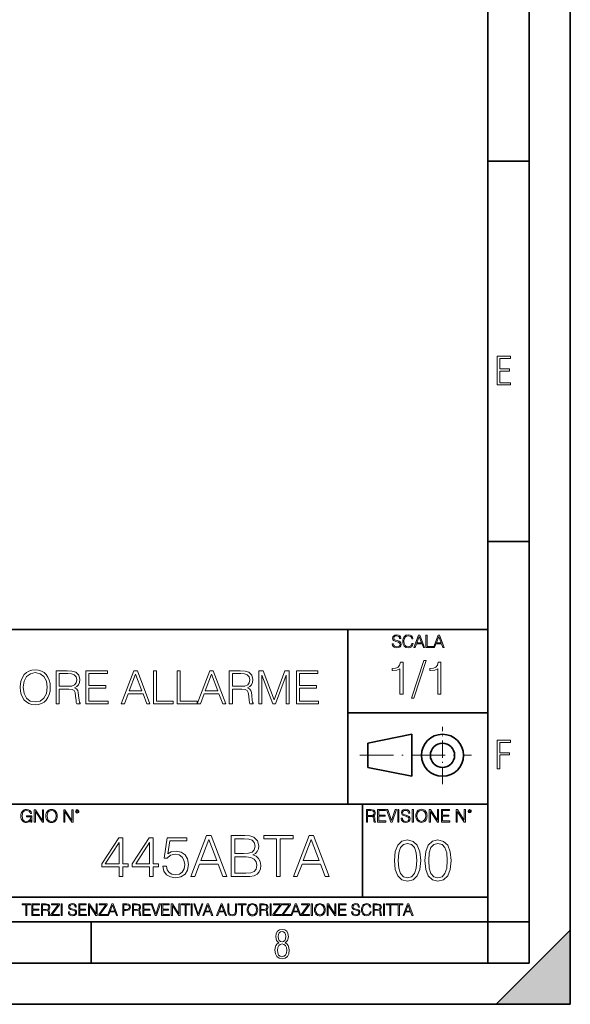
# Model space of a CAD drawing. Extents: x 0 to 420, y 0 to 297.
# Drawn here: x 353 to 420, y 0 to 120 of the extents above; entities that cross this region are included whole.
import ezdxf

# ---------------------------------------------------------------- set-up
doc = ezdxf.new("R2010")
doc.units = 0
doc.linetypes.add('DASHDOT', pattern=[18.5, 12, -3, 0.5, -3])

msp = doc.modelspace()

# ---------------------------------------------------------------- linework, layer by layer
at = {"color": 7, "lineweight": 35}
for p, q in [((420, 0), (420, 297)), ((420, 0), (420, 297)), ((415, 4.99976), (415, 292)), ((410, 9.99976), (410, 287)), ((410, 102.333), (415, 102.333)), ((410, 56.166401), (415, 56.166401)), ((234.999802, 45.500252), (410, 45.500252)), ((393, 24.300249), (393, 45.500252)), ((393, 35.384029), (410, 35.384029)), ((395.458008, 31.689131), (400.769989, 32.769131)), ((400.769989, 27.67433), (400.769989, 32.769131)), ((395.458008, 28.75433), (395.458008, 31.689131)), ((395.458008, 28.75433), (400.769989, 27.67433)), ((254.999802, 24.300249), (410, 24.300249)), ((394.799988, 24.300249), (394.799988, 13.00025)), ((234.999802, 13.00025), (410, 13.00025)), ((25.000401, 9.99976), (410, 9.99976)), ((234.999802, 10.00025), (410, 10.00025)), ((361.875, 4.99976), (361.875, 9.99976)), ((410, 9.99976), (415, 9.99976)), ((410, 4.99976), (410, 9.99976)), ((411, 0), (420, 9)), ((420, 0), (420, 9)), ((267.5, 4.99976), (415, 4.99976)), ((0, 0), (420, 0)), ((0, 0), (420, 0)), ((411, 0), (420, 0))]:
    msp.add_line(p, q, dxfattribs=at)
at = {"color": 7, "linetype": 'DASHDOT', "lineweight": 18, "ltscale": 0.173997}
msp.add_line((404.497986, 26.70113), (404.497986, 33.66103), dxfattribs=at)
at = {"color": 7, "linetype": 'DASHDOT', "lineweight": 18, "ltscale": 0.338425}
msp.add_line((394.484009, 30.221729), (408.020996, 30.221729), dxfattribs=at)
at = {"color": 7, "lineweight": 18}
for points in [[(411.14386, 75.172127), (412.75058, 75.172127), (412.75058, 75.444611), (411.43515, 75.444611), (411.43515, 76.868103), (412.619019, 76.868103), (412.619019, 77.135887), (411.43515, 77.135887), (411.43515, 78.399643), (412.75058, 78.399643), (412.75058, 78.672127), (411.14386, 78.672127)], [(398.408203, 43.764439), (398.408203, 43.754005), (398.443665, 43.545383), (398.552155, 43.393089), (398.727417, 43.301292), (398.967316, 43.267914), (399.18219, 43.29921), (399.34494, 43.384743), (399.447144, 43.520348), (399.484711, 43.701851), (399.455505, 43.862492), (399.369965, 43.98349), (399.223938, 44.0732), (399.013214, 44.142044), (398.837982, 44.185856), (398.723236, 44.223408), (398.646027, 44.275562), (398.600159, 44.346497), (398.585541, 44.442463), (398.606415, 44.561378), (398.673157, 44.651085), (398.781647, 44.705326), (398.929779, 44.726189), (399.084137, 44.703239), (399.200989, 44.638569), (399.271912, 44.534256), (399.299042, 44.392391), (399.440887, 44.392391), (399.403351, 44.584328), (399.303192, 44.728275), (399.146729, 44.817986), (398.936035, 44.849277), (398.729492, 44.817986), (398.575104, 44.736622), (398.477051, 44.60936), (398.443665, 44.446636), (398.468719, 44.288082), (398.543823, 44.177509), (398.671082, 44.098236), (398.85257, 44.039822), (398.994446, 44.004353), (399.150909, 43.954285), (399.259399, 43.893784), (399.321991, 43.808247), (399.342834, 43.687248), (399.31781, 43.564159), (399.244781, 43.47028), (399.12796, 43.409779), (398.969421, 43.391003), (398.789978, 43.416039), (398.658569, 43.489056), (398.577209, 43.605885), (398.550079, 43.764439)], [(400.796936, 43.799904), (400.755219, 43.626747), (400.661346, 43.497398), (400.521576, 43.418121), (400.342133, 43.391003), (400.125183, 43.434814), (399.962463, 43.564159), (399.858154, 43.776955), (399.822662, 44.064854), (399.858154, 44.348583), (399.960358, 44.555119), (400.121002, 44.682381), (400.337982, 44.726189), (400.509033, 44.701157), (400.644653, 44.630222), (400.738525, 44.517567), (400.782349, 44.371529), (400.917938, 44.371529), (400.867889, 44.567635), (400.748962, 44.717846), (400.56955, 44.813812), (400.337982, 44.849277), (400.066772, 44.795036), (399.954102, 44.730362), (399.858154, 44.640656), (399.726715, 44.394478), (399.691254, 44.23801), (399.680817, 44.062767), (399.691254, 43.883354), (399.726715, 43.726887), (399.856049, 43.476536), (400.062592, 43.320068), (400.333801, 43.267914), (400.57373, 43.305466), (400.757294, 43.407692), (400.878296, 43.574589), (400.932556, 43.799904)], [(401.020172, 43.309639), (401.164124, 43.309639), (401.335205, 43.768608), (402.011139, 43.768608), (402.180115, 43.309639), (402.324066, 43.309639), (401.754517, 44.809639), (401.589722, 44.809639)], [(401.381104, 43.891697), (401.671082, 44.663601), (401.963135, 43.891697)], [(402.482605, 43.309639), (403.390137, 43.309639), (403.390137, 43.432728), (402.6203, 43.432728), (402.6203, 44.809639), (402.482605, 44.809639)], [(403.390137, 43.309639), (403.534088, 43.309639), (403.705139, 43.768608), (404.381104, 43.768608), (404.550079, 43.309639), (404.694031, 43.309639), (404.124481, 44.809639), (403.959656, 44.809639)], [(403.751038, 43.891697), (404.041046, 44.663601), (404.333099, 43.891697)], [(399.338837, 37.6278), (399.706024, 37.6278), (399.706024, 41.516533), (399.383362, 41.516533), (399.299896, 41.166046), (399.116302, 40.926826), (398.810333, 40.787743), (398.398651, 40.748802), (398.376404, 40.748802), (398.376404, 40.509579), (398.432037, 40.509579), (398.977234, 40.55965), (399.338837, 40.726547)], [(402.242889, 41.733501), (400.746338, 37.160484), (401.018951, 37.160484), (402.509918, 41.733501)], [(403.922974, 37.6278), (404.290161, 37.6278), (404.290161, 41.516533), (403.967499, 41.516533), (403.884033, 41.166046), (403.70047, 40.926826), (403.39447, 40.787743), (402.982788, 40.748802), (402.960541, 40.748802), (402.960541, 40.509579), (403.016174, 40.509579), (403.561371, 40.55965), (403.922974, 40.726547)], [(353.258118, 38.473736), (353.285919, 38.000854), (353.386047, 37.589172), (353.753235, 36.927143), (354.331818, 36.509895), (354.687866, 36.404194), (355.08844, 36.36525), (355.483429, 36.404194), (355.839478, 36.509895), (356.156586, 36.682358), (356.423615, 36.927143), (356.63501, 37.227558), (356.790802, 37.589172), (356.885376, 38.000854), (356.924316, 38.473736), (356.89093, 38.941051), (356.790802, 39.352734), (356.63501, 39.714348), (356.423615, 40.020329), (356.156586, 40.259548), (355.839478, 40.432011), (355.483429, 40.543278), (355.08844, 40.582218), (354.687866, 40.543278), (354.331818, 40.432011), (354.020264, 40.259548), (353.753235, 40.020329), (353.386047, 39.352734), (353.285919, 38.935486)], [(353.636414, 38.473736), (353.742126, 39.219215), (354.036957, 39.781105), (354.498718, 40.131592), (355.08844, 40.253986), (355.683685, 40.131592), (356.139893, 39.781105), (356.440308, 39.224777), (356.546021, 38.473736), (356.440308, 37.717129), (356.139893, 37.160801), (355.683685, 36.810314), (355.08844, 36.693485), (354.493164, 36.810314), (354.036957, 37.160801), (353.736542, 37.717129)], [(357.641968, 36.476517), (358.009155, 36.476517), (358.009155, 38.267895), (359.177429, 38.267895), (359.572418, 38.228951), (359.811646, 38.095432), (359.934052, 37.833958), (359.995239, 37.41671), (360.039734, 36.888199), (360.07312, 36.637852), (360.128754, 36.476517), (360.534882, 36.476517), (360.534882, 36.53215), (360.451416, 36.660107), (360.406921, 36.899326), (360.356842, 37.50016), (360.317902, 37.83952), (360.245575, 38.100994), (360.100952, 38.295712), (359.85614, 38.42923), (360.128754, 38.573875), (360.334595, 38.785278), (360.457001, 39.069008), (360.501495, 39.413929), (360.373535, 39.948006), (360.011932, 40.315182), (359.544617, 40.454262), (358.977173, 40.476517), (357.641968, 40.476517)], [(358.009155, 38.596127), (358.009155, 40.148285), (359.049469, 40.148285), (359.483398, 40.12603), (359.822784, 40.009201), (360.039734, 39.753288), (360.123199, 39.402802), (360.056427, 39.030064), (359.867279, 38.779716), (359.539062, 38.635071), (359.071716, 38.596127)], [(361.241394, 36.476517), (363.928467, 36.476517), (363.928467, 36.804749), (361.608582, 36.804749), (361.608582, 38.368034), (363.666992, 38.368034), (363.666992, 38.696266), (361.608582, 38.696266), (361.608582, 40.148285), (363.861725, 40.148285), (363.861725, 40.476517), (361.241394, 40.476517)], [(365.525146, 36.476517), (365.908997, 36.476517), (366.365204, 37.700439), (368.167694, 37.700439), (368.618317, 36.476517), (369.002197, 36.476517), (367.483398, 40.476517), (367.043915, 40.476517)], [(366.487579, 38.028671), (367.260864, 40.087086), (368.039734, 38.028671)], [(369.424988, 36.476517), (371.845032, 36.476517), (371.845032, 36.804749), (369.792175, 36.804749), (369.792175, 40.476517), (369.424988, 40.476517)], [(372.317902, 36.476517), (374.737915, 36.476517), (374.737915, 36.804749), (372.685089, 36.804749), (372.685089, 40.476517), (372.317902, 40.476517)], [(374.737915, 36.476517), (375.121796, 36.476517), (375.578003, 37.700439), (377.380493, 37.700439), (377.831116, 36.476517), (378.214966, 36.476517), (376.696198, 40.476517), (376.256714, 40.476517)], [(375.700378, 38.028671), (376.473694, 40.087086), (377.252533, 38.028671)], [(378.637787, 36.476517), (379.004974, 36.476517), (379.004974, 38.267895), (380.173248, 38.267895), (380.568237, 38.228951), (380.807465, 38.095432), (380.929871, 37.833958), (380.991058, 37.41671), (381.035553, 36.888199), (381.068939, 36.637852), (381.124573, 36.476517), (381.530701, 36.476517), (381.530701, 36.53215), (381.447235, 36.660107), (381.40274, 36.899326), (381.352661, 37.50016), (381.313721, 37.83952), (381.241394, 38.100994), (381.096741, 38.295712), (380.85199, 38.42923), (381.124573, 38.573875), (381.330414, 38.785278), (381.45282, 39.069008), (381.497314, 39.413929), (381.369354, 39.948006), (381.007751, 40.315182), (380.540436, 40.454262), (379.972961, 40.476517), (378.637787, 40.476517)], [(379.004974, 38.596127), (379.004974, 40.148285), (380.045288, 40.148285), (380.479248, 40.12603), (380.818604, 40.009201), (381.035553, 39.753288), (381.119019, 39.402802), (381.052246, 39.030064), (380.863098, 38.779716), (380.534851, 38.635071), (380.067566, 38.596127)], [(382.231659, 36.476517), (382.598846, 36.476517), (382.598846, 39.964695), (383.900635, 36.476517), (384.240021, 36.476517), (385.514008, 39.964695), (385.514008, 36.476517), (385.881165, 36.476517), (385.881165, 40.476517), (385.3638, 40.476517), (384.067566, 36.95496), (382.749054, 40.476517), (382.231659, 40.476517)], [(386.771301, 36.476517), (389.458374, 36.476517), (389.458374, 36.804749), (387.138489, 36.804749), (387.138489, 38.368034), (389.196899, 38.368034), (389.196899, 38.696266), (387.138489, 38.696266), (387.138489, 40.148285), (389.391602, 40.148285), (389.391602, 40.476517), (386.771301, 40.476517)], [(411.14386, 28.569124), (411.43515, 28.569124), (411.43515, 30.265097), (412.619019, 30.265097), (412.619019, 30.532883), (411.43515, 30.532883), (411.43515, 31.79664), (412.75058, 31.79664), (412.75058, 32.069122), (411.14386, 32.069122)], [(354.562286, 22.109638), (354.672882, 22.109638), (354.672882, 22.879457), (354.046997, 22.879457), (354.046997, 22.756371), (354.541443, 22.756371), (354.541443, 22.750111), (354.505981, 22.512281), (354.401672, 22.337038), (354.236847, 22.228554), (354.017792, 22.191002), (353.800812, 22.236898), (353.636017, 22.370417), (353.529602, 22.583212), (353.494141, 22.864853), (353.529602, 23.148581), (353.636017, 23.355118), (353.804993, 23.482378), (354.034485, 23.52619), (354.209717, 23.501154), (354.353668, 23.430222), (354.455902, 23.319653), (354.512238, 23.173616), (354.654083, 23.173616), (354.587341, 23.371807), (354.457977, 23.522017), (354.270233, 23.615896), (354.03241, 23.649277), (353.884277, 23.634672), (353.750763, 23.595034), (353.537964, 23.440653), (353.458679, 23.327997), (353.400269, 23.194479), (353.362732, 23.038012), (353.352295, 22.862768), (353.362732, 22.685438), (353.398193, 22.528971), (353.531708, 22.278624), (353.627655, 22.186829), (353.744507, 22.122156), (353.875916, 22.082518), (354.024048, 22.067913), (354.193024, 22.090862), (354.341156, 22.149277), (354.460083, 22.245243), (354.547699, 22.37459)], [(354.977448, 22.109638), (355.115143, 22.109638), (355.115143, 23.396843), (355.957977, 22.109638), (356.110291, 22.109638), (356.110291, 23.609638), (355.972595, 23.609638), (355.972595, 22.322433), (355.129761, 23.609638), (354.977448, 23.609638)], [(356.3815, 22.858595), (356.391937, 22.681265), (356.429474, 22.526884), (356.567169, 22.278624), (356.784149, 22.122156), (356.917664, 22.082518), (357.067871, 22.067913), (357.215973, 22.082518), (357.349518, 22.122156), (357.468414, 22.186829), (357.568573, 22.278624), (357.647827, 22.391279), (357.706238, 22.526884), (357.74173, 22.681265), (357.756317, 22.858595), (357.743805, 23.033838), (357.706238, 23.188219), (357.647827, 23.323824), (357.568573, 23.438568), (357.468414, 23.528275), (357.349518, 23.592949), (357.215973, 23.634672), (357.067871, 23.649277), (356.917664, 23.634672), (356.784149, 23.592949), (356.667297, 23.528275), (356.567169, 23.438568), (356.429474, 23.188219), (356.391937, 23.031752)], [(356.523346, 22.858595), (356.562988, 23.138149), (356.673553, 23.34886), (356.84671, 23.480291), (357.067871, 23.52619), (357.291077, 23.480291), (357.462158, 23.34886), (357.574829, 23.140236), (357.614441, 22.858595), (357.574829, 22.574867), (357.462158, 22.366245), (357.291077, 22.234812), (357.067871, 22.191002), (356.844635, 22.234812), (356.673553, 22.366245), (356.560913, 22.574867)], [(358.546997, 22.109638), (358.684692, 22.109638), (358.684692, 23.396843), (359.527527, 22.109638), (359.67981, 22.109638), (359.67981, 23.609638), (359.542145, 23.609638), (359.542145, 22.322433), (358.69931, 23.609638), (358.546997, 23.609638)], [(359.994843, 23.411446), (360.00946, 23.334255), (360.051178, 23.271669), (360.190948, 23.21534), (360.330719, 23.271669), (360.372467, 23.334255), (360.38913, 23.411446), (360.372467, 23.486551), (360.330719, 23.551224), (360.266052, 23.592949), (360.190948, 23.609638), (360.11377, 23.592949), (360.051178, 23.551224)], [(360.09082, 23.413532), (360.120026, 23.484465), (360.190948, 23.515759), (360.259796, 23.484465), (360.291077, 23.413532), (360.261871, 23.3426), (360.190948, 23.313393), (360.11792, 23.340515)], [(395.266907, 22.126818), (395.404602, 22.126818), (395.404602, 22.798584), (395.842712, 22.798584), (395.990814, 22.783981), (396.080536, 22.733912), (396.126434, 22.635859), (396.149384, 22.479391), (396.166077, 22.281199), (396.178589, 22.187319), (396.199463, 22.126818), (396.351746, 22.126818), (396.351746, 22.14768), (396.320465, 22.195663), (396.303772, 22.285372), (396.284973, 22.510685), (396.270386, 22.637943), (396.243256, 22.735996), (396.189026, 22.809015), (396.097229, 22.859085), (396.199463, 22.913326), (396.276642, 22.992603), (396.32254, 23.099001), (396.339233, 23.228348), (396.291229, 23.428625), (396.15564, 23.566317), (395.980408, 23.618473), (395.767609, 23.626818), (395.266907, 23.626818)], [(395.404602, 22.921671), (395.404602, 23.503731), (395.794708, 23.503731), (395.957458, 23.495384), (396.084717, 23.451574), (396.166077, 23.355608), (396.197357, 23.224174), (396.172333, 23.084398), (396.10141, 22.990517), (395.978302, 22.936275), (395.80307, 22.921671)], [(396.616699, 22.126818), (397.624359, 22.126818), (397.624359, 22.249905), (396.754395, 22.249905), (396.754395, 22.836136), (397.526306, 22.836136), (397.526306, 22.959225), (396.754395, 22.959225), (396.754395, 23.503731), (397.599304, 23.503731), (397.599304, 23.626818), (396.616699, 23.626818)], [(398.231445, 22.126818), (398.379547, 22.126818), (398.899017, 23.626818), (398.759247, 23.626818), (398.306549, 22.302061), (397.853821, 23.626818), (397.709869, 23.626818)], [(399.07428, 22.126818), (399.211975, 22.126818), (399.211975, 23.626818), (399.07428, 23.626818)], [(399.48526, 22.581615), (399.48526, 22.571184), (399.520721, 22.362562), (399.629211, 22.210266), (399.804443, 22.118473), (400.044373, 22.085093), (400.259247, 22.116386), (400.421967, 22.201921), (400.5242, 22.337526), (400.561768, 22.51903), (400.532562, 22.679668), (400.447021, 22.800671), (400.300964, 22.890379), (400.090271, 22.959225), (399.915039, 23.003035), (399.800293, 23.040586), (399.723083, 23.092743), (399.677185, 23.163673), (399.662598, 23.259642), (399.683441, 23.378555), (399.750214, 23.468264), (399.858704, 23.522507), (400.006836, 23.543369), (400.161194, 23.52042), (400.278046, 23.455748), (400.348969, 23.351435), (400.376099, 23.209572), (400.517944, 23.209572), (400.480408, 23.401505), (400.380249, 23.545454), (400.223785, 23.635162), (400.013092, 23.666456), (399.806549, 23.635162), (399.652161, 23.553799), (399.554108, 23.42654), (399.520721, 23.263813), (399.545776, 23.105261), (399.62088, 22.99469), (399.748138, 22.915413), (399.929626, 22.856998), (400.071503, 22.821533), (400.227966, 22.771463), (400.336456, 22.710962), (400.399017, 22.625427), (400.419891, 22.504425), (400.394867, 22.381338), (400.321838, 22.287458), (400.205017, 22.226957), (400.046448, 22.208181), (399.867035, 22.233215), (399.735596, 22.306234), (399.654236, 22.423063), (399.627136, 22.581615)], [(400.832977, 22.126818), (400.970673, 22.126818), (400.970673, 23.626818), (400.832977, 23.626818)], [(401.252289, 22.875774), (401.262726, 22.698444), (401.300293, 22.544064), (401.437988, 22.295803), (401.654938, 22.139336), (401.788452, 22.099697), (401.93866, 22.085093), (402.086792, 22.099697), (402.220306, 22.139336), (402.339233, 22.204008), (402.439362, 22.295803), (402.518646, 22.408459), (402.577057, 22.544064), (402.612518, 22.698444), (402.627136, 22.875774), (402.614624, 23.051018), (402.577057, 23.205399), (402.518646, 23.341003), (402.439362, 23.455748), (402.339233, 23.545454), (402.220306, 23.610128), (402.086792, 23.651852), (401.93866, 23.666456), (401.788452, 23.651852), (401.654938, 23.610128), (401.538116, 23.545454), (401.437988, 23.455748), (401.300293, 23.205399), (401.262726, 23.048931)], [(401.394165, 22.875774), (401.433807, 23.155329), (401.544373, 23.366039), (401.717529, 23.497471), (401.93866, 23.543369), (402.161896, 23.497471), (402.332977, 23.366039), (402.445618, 23.157415), (402.48526, 22.875774), (402.445618, 22.592047), (402.332977, 22.383425), (402.161896, 22.251991), (401.93866, 22.208181), (401.715454, 22.251991), (401.544373, 22.383425), (401.431702, 22.592047)], [(402.89624, 22.126818), (403.033936, 22.126818), (403.033936, 23.414022), (403.87677, 22.126818), (404.029083, 22.126818), (404.029083, 23.626818), (403.891388, 23.626818), (403.891388, 22.339613), (403.048553, 23.626818), (402.89624, 23.626818)], [(404.36496, 22.126818), (405.37262, 22.126818), (405.37262, 22.249905), (404.502655, 22.249905), (404.502655, 22.836136), (405.274567, 22.836136), (405.274567, 22.959225), (404.502655, 22.959225), (404.502655, 23.503731), (405.347565, 23.503731), (405.347565, 23.626818), (404.36496, 23.626818)], [(406.148682, 22.126818), (406.286377, 22.126818), (406.286377, 23.414022), (407.129211, 22.126818), (407.281494, 22.126818), (407.281494, 23.626818), (407.143829, 23.626818), (407.143829, 22.339613), (406.300964, 23.626818), (406.148682, 23.626818)], [(407.596527, 23.428625), (407.611145, 23.351435), (407.652863, 23.288849), (407.792633, 23.232519), (407.932404, 23.288849), (407.974121, 23.351435), (407.990814, 23.428625), (407.974121, 23.503731), (407.932404, 23.568403), (407.867737, 23.610128), (407.792633, 23.626818), (407.715454, 23.610128), (407.652863, 23.568403)], [(407.692505, 23.430712), (407.72171, 23.501644), (407.792633, 23.532938), (407.861481, 23.501644), (407.892761, 23.430712), (407.863556, 23.359779), (407.792633, 23.330572), (407.719604, 23.357695)], [(373.972076, 15.498875), (374.451935, 15.498875), (375.022156, 17.028778), (377.275299, 17.028778), (377.838562, 15.498875), (378.31839, 15.498875), (376.419922, 20.498875), (375.870544, 20.498875)], [(378.846924, 15.498875), (380.230774, 15.498875), (381.127869, 15.512783), (381.670288, 15.61014), (381.997131, 15.797901), (382.247467, 16.083019), (382.400452, 16.430725), (382.456085, 16.847971), (382.386566, 17.313896), (382.191833, 17.696371), (381.885864, 17.974535), (381.482513, 18.141434), (381.795441, 18.315287), (382.031891, 18.565634), (382.17099, 18.86466), (382.226624, 19.21932), (382.06665, 19.852142), (381.621613, 20.297205), (381.134827, 20.45715), (380.501984, 20.498875), (378.846924, 20.498875)], [(384.361511, 15.498875), (384.820496, 15.498875), (384.820496, 20.088583), (386.378204, 20.088583), (386.378204, 20.498875), (382.803802, 20.498875), (382.803802, 20.088583), (384.361511, 20.088583)], [(386.406036, 15.498875), (386.885864, 15.498875), (387.456085, 17.028778), (389.709229, 17.028778), (390.272522, 15.498875), (390.75235, 15.498875), (388.853882, 20.498875), (388.304504, 20.498875)], [(365.258606, 15.498875), (365.71756, 15.498875), (365.71756, 16.701935), (366.357361, 16.701935), (366.357361, 17.070501), (365.71756, 17.070501), (365.71756, 20.220711), (365.223816, 20.220711), (363.165405, 17.070501), (363.165405, 16.701935), (365.258606, 16.701935)], [(365.258606, 17.070501), (363.582672, 17.070501), (365.258606, 19.64352)], [(368.958191, 15.498875), (369.417145, 15.498875), (369.417145, 16.701935), (370.056915, 16.701935), (370.056915, 17.070501), (369.417145, 17.070501), (369.417145, 20.220711), (368.923401, 20.220711), (366.86499, 17.070501), (366.86499, 16.701935), (368.958191, 16.701935)], [(368.958191, 17.070501), (367.282257, 17.070501), (368.958191, 19.64352)], [(370.571533, 16.750614), (370.696716, 16.166468), (371.016602, 15.72836), (371.489471, 15.45715), (372.115356, 15.359793), (372.769043, 15.478012), (373.262756, 15.790947), (373.582672, 16.298597), (373.693939, 16.980099), (373.582672, 17.640738), (373.276672, 18.148388), (372.796844, 18.468277), (372.177917, 18.586496), (371.600739, 18.503048), (371.183502, 18.273561), (371.419922, 19.852142), (373.471405, 19.852142), (373.471405, 20.220711), (371.093079, 20.220711), (370.724518, 17.738096), (371.106995, 17.738096), (371.510345, 18.092754), (372.10144, 18.21793), (372.567352, 18.127525), (372.922028, 17.877178), (373.137604, 17.480793), (373.221039, 16.959236), (373.144562, 16.437679), (372.928986, 16.055202), (372.581268, 15.81181), (372.129242, 15.72836), (371.677246, 15.797901), (371.336487, 16.006525), (371.113953, 16.326412), (371.02356, 16.750614)], [(375.17514, 17.43907), (376.141754, 20.012087), (377.115356, 17.43907)], [(380.418549, 20.088583), (381.002686, 20.046858), (381.419922, 19.907776), (381.670288, 19.629612), (381.753723, 19.191504), (381.66333, 18.739487), (381.412964, 18.468277), (380.981812, 18.329195), (380.376831, 18.294424), (379.305878, 18.294424), (379.305878, 20.088583)], [(387.60907, 17.43907), (388.575714, 20.012087), (389.549286, 17.43907)], [(398.658173, 17.451586), (398.762482, 16.366745), (399.068481, 15.580932), (399.569183, 15.108053), (400.250671, 14.948109), (400.925232, 15.101099), (401.432861, 15.580932), (401.738861, 16.359791), (401.850128, 17.444632), (401.738861, 18.522518), (401.432861, 19.308331), (400.925232, 19.78121), (400.250671, 19.948109), (399.569183, 19.788164), (399.068481, 19.315285), (398.762482, 18.529472)], [(399.131073, 17.451586), (399.193634, 18.369528), (399.402283, 19.023212), (399.749969, 19.405689), (400.250671, 19.537817), (400.744415, 19.405689), (401.09906, 19.023212), (401.307709, 18.369528), (401.377228, 17.451586), (401.307709, 16.519735), (401.09906, 15.873004), (400.744415, 15.483575), (400.250671, 15.3584), (399.749969, 15.483575), (399.402283, 15.873004), (399.193634, 16.52669)], [(402.357758, 17.451586), (402.462067, 16.366745), (402.768066, 15.580932), (403.268738, 15.108053), (403.950256, 14.948109), (404.624786, 15.101099), (405.132446, 15.580932), (405.438416, 16.359791), (405.549683, 17.444632), (405.438416, 18.522518), (405.132446, 19.308331), (404.624786, 19.78121), (403.950256, 19.948109), (403.268738, 19.788164), (402.768066, 19.315285), (402.462067, 18.529472)], [(402.830627, 17.451586), (402.893219, 18.369528), (403.101868, 19.023212), (403.449554, 19.405689), (403.950256, 19.537817), (404.444, 19.405689), (404.798645, 19.023212), (405.007263, 18.369528), (405.076813, 17.451586), (405.007263, 16.519735), (404.798645, 15.873004), (404.444, 15.483575), (403.950256, 15.3584), (403.449554, 15.483575), (403.101868, 15.873004), (402.893219, 16.52669)], [(379.305878, 15.909166), (379.305878, 17.884132), (380.689758, 17.884132), (381.246094, 17.81459), (381.656372, 17.626831), (381.89978, 17.306942), (381.983215, 16.868834), (381.89978, 16.395954), (381.656372, 16.103882), (381.246094, 15.950891), (380.654968, 15.909166)], [(353.950073, 10.781829), (354.078583, 10.781829), (354.078583, 12.066947), (354.51474, 12.066947), (354.51474, 12.181828), (353.513916, 12.181828), (353.513916, 12.066947), (353.950073, 12.066947)], [(354.688049, 10.781829), (355.62851, 10.781829), (355.62851, 10.89671), (354.816559, 10.89671), (354.816559, 11.443859), (355.536987, 11.443859), (355.536987, 11.558742), (354.816559, 11.558742), (354.816559, 12.066947), (355.605133, 12.066947), (355.605133, 12.181828), (354.688049, 12.181828)], [(355.866058, 10.781829), (355.994568, 10.781829), (355.994568, 11.408811), (356.403473, 11.408811), (356.541718, 11.395181), (356.625458, 11.348449), (356.668274, 11.256933), (356.689697, 11.110897), (356.705292, 10.925918), (356.71698, 10.838296), (356.73645, 10.781829), (356.878571, 10.781829), (356.878571, 10.8013), (356.849365, 10.846085), (356.833801, 10.929812), (356.816284, 11.140104), (356.802643, 11.258881), (356.777344, 11.350396), (356.726685, 11.418547), (356.641022, 11.465278), (356.73645, 11.515904), (356.808472, 11.589895), (356.851318, 11.6892), (356.866882, 11.809923), (356.822113, 11.99685), (356.695557, 12.125361), (356.531982, 12.17404), (356.333374, 12.181828), (355.866058, 12.181828)], [(355.994568, 11.523693), (355.994568, 12.066947), (356.358704, 12.066947), (356.510559, 12.059158), (356.629333, 12.018269), (356.705292, 11.928699), (356.734497, 11.806029), (356.711121, 11.67557), (356.644928, 11.587949), (356.530029, 11.537323), (356.366486, 11.523693)], [(357.003204, 10.781829), (358.042969, 10.781829), (358.042969, 10.89671), (357.15509, 10.89671), (358.029358, 12.070842), (358.029358, 12.181828), (357.069397, 12.181828), (357.069397, 12.066947), (357.86969, 12.066947), (357.003204, 10.900605)], [(358.24353, 10.781829), (358.37204, 10.781829), (358.37204, 12.181828), (358.24353, 12.181828)], [(359.113892, 11.206307), (359.113892, 11.196571), (359.147003, 11.001857), (359.24826, 10.859715), (359.411804, 10.77404), (359.635742, 10.742886), (359.836304, 10.772093), (359.988159, 10.851926), (360.083588, 10.978491), (360.118622, 11.147893), (360.09137, 11.297823), (360.011536, 11.410758), (359.875244, 11.494485), (359.678589, 11.558742), (359.515015, 11.599631), (359.407898, 11.63468), (359.335876, 11.683359), (359.29303, 11.749562), (359.279419, 11.83913), (359.298889, 11.950118), (359.361176, 12.033846), (359.462433, 12.084472), (359.600677, 12.103943), (359.744781, 12.082524), (359.853821, 12.022162), (359.920013, 11.924806), (359.945312, 11.792399), (360.077728, 11.792399), (360.042694, 11.971537), (359.949219, 12.10589), (359.803192, 12.189617), (359.606537, 12.218824), (359.413757, 12.189617), (359.269653, 12.113679), (359.178162, 11.994903), (359.147003, 11.843025), (359.170349, 11.695042), (359.240479, 11.591843), (359.359253, 11.517851), (359.528625, 11.463331), (359.661041, 11.430229), (359.807068, 11.383498), (359.908325, 11.32703), (359.966736, 11.247197), (359.986206, 11.134263), (359.96286, 11.019381), (359.894714, 10.931759), (359.785675, 10.875292), (359.637695, 10.857768), (359.470215, 10.881133), (359.347565, 10.949284), (359.271606, 11.058324), (359.246307, 11.206307)], [(360.362, 10.781829), (361.30249, 10.781829), (361.30249, 10.89671), (360.49054, 10.89671), (360.49054, 11.443859), (361.210968, 11.443859), (361.210968, 11.558742), (360.49054, 11.558742), (360.49054, 12.066947), (361.279114, 12.066947), (361.279114, 12.181828), (360.362, 12.181828)], [(361.540039, 10.781829), (361.668549, 10.781829), (361.668549, 11.98322), (362.4552, 10.781829), (362.597351, 10.781829), (362.597351, 12.181828), (362.468842, 12.181828), (362.468842, 10.980438), (361.68219, 12.181828), (361.540039, 12.181828)], [(362.788177, 10.781829), (363.827942, 10.781829), (363.827942, 10.89671), (362.940063, 10.89671), (363.814331, 12.070842), (363.814331, 12.181828), (362.85437, 12.181828), (362.85437, 12.066947), (363.654663, 12.066947), (362.788177, 10.900605)], [(363.853271, 10.781829), (363.98761, 10.781829), (364.147278, 11.210201), (364.778137, 11.210201), (364.935852, 10.781829), (365.070221, 10.781829), (364.538635, 12.181828), (364.384827, 12.181828)], [(364.190125, 11.325084), (364.460754, 12.045528), (364.733368, 11.325084)], [(365.704987, 10.781829), (365.833496, 10.781829), (365.833496, 11.389339), (366.131409, 11.389339), (366.359253, 11.412705), (366.522797, 11.486697), (366.620148, 11.611315), (366.653259, 11.788505), (366.624023, 11.959854), (366.536438, 12.082524), (366.394287, 12.156516), (366.193726, 12.181828), (365.704987, 12.181828)], [(365.833496, 11.504221), (365.833496, 12.066947), (366.187866, 12.066947), (366.335876, 12.049423), (366.439087, 11.998796), (366.49942, 11.913122), (366.520844, 11.790452), (366.495544, 11.656098), (366.425415, 11.568477), (366.304718, 11.517851), (366.133362, 11.504221)], [(366.881073, 10.781829), (367.009583, 10.781829), (367.009583, 11.408811), (367.418488, 11.408811), (367.556732, 11.395181), (367.640442, 11.348449), (367.683289, 11.256933), (367.704712, 11.110897), (367.720276, 10.925918), (367.731995, 10.838296), (367.751465, 10.781829), (367.893585, 10.781829), (367.893585, 10.8013), (367.86438, 10.846085), (367.848816, 10.929812), (367.831299, 11.140104), (367.817627, 11.258881), (367.792328, 11.350396), (367.741699, 11.418547), (367.656036, 11.465278), (367.751465, 11.515904), (367.823486, 11.589895), (367.866333, 11.6892), (367.881897, 11.809923), (367.837097, 11.99685), (367.710571, 12.125361), (367.546997, 12.17404), (367.348389, 12.181828), (366.881073, 12.181828)], [(367.009583, 11.523693), (367.009583, 12.066947), (367.373718, 12.066947), (367.525574, 12.059158), (367.644348, 12.018269), (367.720276, 11.928699), (367.749512, 11.806029), (367.726135, 11.67557), (367.659912, 11.587949), (367.545044, 11.537323), (367.38147, 11.523693)], [(368.140869, 10.781829), (369.08136, 10.781829), (369.08136, 10.89671), (368.269409, 10.89671), (368.269409, 11.443859), (368.989838, 11.443859), (368.989838, 11.558742), (368.269409, 11.558742), (368.269409, 12.066947), (369.057983, 12.066947), (369.057983, 12.181828), (368.140869, 12.181828)], [(369.647949, 10.781829), (369.786224, 10.781829), (370.271057, 12.181828), (370.140594, 12.181828), (369.718079, 10.94539), (369.295532, 12.181828), (369.161194, 12.181828)], [(370.424896, 10.781829), (371.365356, 10.781829), (371.365356, 10.89671), (370.553406, 10.89671), (370.553406, 11.443859), (371.273865, 11.443859), (371.273865, 11.558742), (370.553406, 11.558742), (370.553406, 12.066947), (371.34198, 12.066947), (371.34198, 12.181828), (370.424896, 12.181828)], [(371.602905, 10.781829), (371.731445, 10.781829), (371.731445, 11.98322), (372.518066, 10.781829), (372.660217, 10.781829), (372.660217, 12.181828), (372.531708, 12.181828), (372.531708, 10.980438), (371.745056, 12.181828), (371.602905, 12.181828)], [(373.271606, 10.781829), (373.400146, 10.781829), (373.400146, 12.066947), (373.836304, 12.066947), (373.836304, 12.181828), (372.835449, 12.181828), (372.835449, 12.066947), (373.271606, 12.066947)], [(374.019348, 10.781829), (374.147827, 10.781829), (374.147827, 12.181828), (374.019348, 12.181828)], [(374.80011, 10.781829), (374.938385, 10.781829), (375.423218, 12.181828), (375.292755, 12.181828), (374.870239, 10.94539), (374.447693, 12.181828), (374.313354, 12.181828)], [(375.41156, 10.781829), (375.545898, 10.781829), (375.705566, 11.210201), (376.336426, 11.210201), (376.494141, 10.781829), (376.62851, 10.781829), (376.096924, 12.181828), (375.943115, 12.181828)], [(375.748413, 11.325084), (376.019043, 12.045528), (376.291656, 11.325084)], [(377.097778, 10.781829), (377.232117, 10.781829), (377.391785, 11.210201), (378.022675, 11.210201), (378.180389, 10.781829), (378.314758, 10.781829), (377.783173, 12.181828), (377.629333, 12.181828)], [(377.434631, 11.325084), (377.705292, 12.045528), (377.977905, 11.325084)], [(378.453003, 12.181828), (378.453003, 11.282246), (378.486084, 11.046641), (378.585388, 10.877239), (378.750916, 10.777935), (378.984558, 10.742886), (379.216278, 10.777935), (379.381775, 10.877239), (379.483032, 11.046641), (379.518066, 11.282246), (379.518066, 12.181828), (379.389587, 12.181828), (379.389587, 11.29977), (379.366211, 11.103108), (379.294159, 10.964861), (379.169556, 10.88308), (378.984558, 10.857768), (378.797638, 10.88308), (378.673035, 10.964861), (378.602905, 11.103108), (378.581512, 11.29977), (378.581512, 12.181828)], [(380.117798, 10.781829), (380.246338, 10.781829), (380.246338, 12.066947), (380.682495, 12.066947), (380.682495, 12.181828), (379.681641, 12.181828), (379.681641, 12.066947), (380.117798, 12.066947)], [(380.79541, 11.480855), (380.805176, 11.315348), (380.84021, 11.171259), (380.968719, 10.939548), (381.171204, 10.793511), (381.295837, 10.756516), (381.436035, 10.742886), (381.57428, 10.756516), (381.698914, 10.793511), (381.809875, 10.853873), (381.903351, 10.939548), (381.977356, 11.044694), (382.03186, 11.171259), (382.064941, 11.315348), (382.078613, 11.480855), (382.066895, 11.644416), (382.03186, 11.788505), (381.977356, 11.91507), (381.903351, 12.022162), (381.809875, 12.10589), (381.698914, 12.166252), (381.57428, 12.205194), (381.436035, 12.218824), (381.295837, 12.205194), (381.171204, 12.166252), (381.062195, 12.10589), (380.968719, 12.022162), (380.84021, 11.788505), (380.805176, 11.642468)], [(380.927826, 11.480855), (380.964844, 11.741774), (381.068024, 11.938436), (381.229614, 12.061106), (381.436035, 12.103943), (381.644379, 12.061106), (381.804047, 11.938436), (381.90918, 11.74372), (381.946167, 11.480855), (381.90918, 11.216043), (381.804047, 11.021328), (381.644379, 10.898658), (381.436035, 10.857768), (381.227692, 10.898658), (381.068024, 11.021328), (380.962891, 11.216043)], [(382.329773, 10.781829), (382.458313, 10.781829), (382.458313, 11.408811), (382.867188, 11.408811), (383.005432, 11.395181), (383.089172, 11.348449), (383.132019, 11.256933), (383.153442, 11.110897), (383.169006, 10.925918), (383.180695, 10.838296), (383.200165, 10.781829), (383.342285, 10.781829), (383.342285, 10.8013), (383.31311, 10.846085), (383.297516, 10.929812), (383.279999, 11.140104), (383.266357, 11.258881), (383.241028, 11.350396), (383.19043, 11.418547), (383.104736, 11.465278), (383.200165, 11.515904), (383.272217, 11.589895), (383.315033, 11.6892), (383.330627, 11.809923), (383.285828, 11.99685), (383.159271, 12.125361), (382.995728, 12.17404), (382.797119, 12.181828), (382.329773, 12.181828)], [(382.458313, 11.523693), (382.458313, 12.066947), (382.822418, 12.066947), (382.974304, 12.059158), (383.093079, 12.018269), (383.169006, 11.928699), (383.198212, 11.806029), (383.174866, 11.67557), (383.108643, 11.587949), (382.993774, 11.537323), (382.8302, 11.523693)], [(383.599335, 10.781829), (383.727844, 10.781829), (383.727844, 12.181828), (383.599335, 12.181828)], [(383.928406, 10.781829), (384.96817, 10.781829), (384.96817, 10.89671), (384.080261, 10.89671), (384.954529, 12.070842), (384.954529, 12.181828), (383.994598, 12.181828), (383.994598, 12.066947), (384.794861, 12.066947), (383.928406, 10.900605)], [(385.036316, 10.781829), (386.076111, 10.781829), (386.076111, 10.89671), (385.188202, 10.89671), (386.062469, 12.070842), (386.062469, 12.181828), (385.102539, 12.181828), (385.102539, 12.066947), (385.902802, 12.066947), (385.036316, 10.900605)], [(386.10141, 10.781829), (386.235779, 10.781829), (386.395447, 11.210201), (387.026306, 11.210201), (387.184021, 10.781829), (387.318359, 10.781829), (386.786804, 12.181828), (386.632996, 12.181828)], [(386.438263, 11.325084), (386.708923, 12.045528), (386.981506, 11.325084)], [(387.343689, 10.781829), (388.383484, 10.781829), (388.383484, 10.89671), (387.495575, 10.89671), (388.369843, 12.070842), (388.369843, 12.181828), (387.409912, 12.181828), (387.409912, 12.066947), (388.210175, 12.066947), (387.343689, 10.900605)], [(388.584045, 10.781829), (388.712524, 10.781829), (388.712524, 12.181828), (388.584045, 12.181828)], [(388.975403, 11.480855), (388.985138, 11.315348), (389.020203, 11.171259), (389.148682, 10.939548), (389.351196, 10.793511), (389.47583, 10.756516), (389.616028, 10.742886), (389.754272, 10.756516), (389.878876, 10.793511), (389.989868, 10.853873), (390.083313, 10.939548), (390.157318, 11.044694), (390.211853, 11.171259), (390.244934, 11.315348), (390.258575, 11.480855), (390.246887, 11.644416), (390.211853, 11.788505), (390.157318, 11.91507), (390.083313, 12.022162), (389.989868, 12.10589), (389.878876, 12.166252), (389.754272, 12.205194), (389.616028, 12.218824), (389.47583, 12.205194), (389.351196, 12.166252), (389.242157, 12.10589), (389.148682, 12.022162), (389.020203, 11.788505), (388.985138, 11.642468)], [(389.107788, 11.480855), (389.144806, 11.741774), (389.247986, 11.938436), (389.409607, 12.061106), (389.616028, 12.103943), (389.824341, 12.061106), (389.984009, 11.938436), (390.089172, 11.74372), (390.12616, 11.480855), (390.089172, 11.216043), (389.984009, 11.021328), (389.824341, 10.898658), (389.616028, 10.857768), (389.407654, 10.898658), (389.247986, 11.021328), (389.142853, 11.216043)], [(390.509766, 10.781829), (390.638275, 10.781829), (390.638275, 11.98322), (391.424927, 10.781829), (391.567078, 10.781829), (391.567078, 12.181828), (391.438538, 12.181828), (391.438538, 10.980438), (390.651917, 12.181828), (390.509766, 12.181828)], [(391.880554, 10.781829), (392.821014, 10.781829), (392.821014, 10.89671), (392.009064, 10.89671), (392.009064, 11.443859), (392.729492, 11.443859), (392.729492, 11.558742), (392.009064, 11.558742), (392.009064, 12.066947), (392.797668, 12.066947), (392.797668, 12.181828), (391.880554, 12.181828)], [(393.477203, 11.206307), (393.477203, 11.196571), (393.510315, 11.001857), (393.611572, 10.859715), (393.775116, 10.77404), (393.999023, 10.742886), (394.199585, 10.772093), (394.351501, 10.851926), (394.446899, 10.978491), (394.481934, 11.147893), (394.454681, 11.297823), (394.374847, 11.410758), (394.238525, 11.494485), (394.04187, 11.558742), (393.878326, 11.599631), (393.77124, 11.63468), (393.699188, 11.683359), (393.656342, 11.749562), (393.6427, 11.83913), (393.66217, 11.950118), (393.724487, 12.033846), (393.825745, 12.084472), (393.963989, 12.103943), (394.108093, 12.082524), (394.217133, 12.022162), (394.283325, 11.924806), (394.308655, 11.792399), (394.44104, 11.792399), (394.406006, 11.971537), (394.312531, 12.10589), (394.166504, 12.189617), (393.969849, 12.218824), (393.777069, 12.189617), (393.632996, 12.113679), (393.541443, 11.994903), (393.510315, 11.843025), (393.533691, 11.695042), (393.60376, 11.591843), (393.722534, 11.517851), (393.891968, 11.463331), (394.024353, 11.430229), (394.17041, 11.383498), (394.271667, 11.32703), (394.330078, 11.247197), (394.349548, 11.134263), (394.326172, 11.019381), (394.257996, 10.931759), (394.148987, 10.875292), (394.000977, 10.857768), (393.833557, 10.881133), (393.710876, 10.949284), (393.634949, 11.058324), (393.609619, 11.206307)], [(395.706696, 11.239408), (395.667755, 11.077795), (395.580139, 10.957072), (395.449677, 10.88308), (395.282227, 10.857768), (395.079712, 10.898658), (394.927856, 11.019381), (394.830505, 11.21799), (394.797363, 11.486697), (394.830505, 11.751509), (394.925903, 11.944277), (395.075806, 12.063053), (395.27832, 12.103943), (395.437988, 12.080577), (395.564575, 12.014374), (395.652161, 11.909228), (395.693054, 11.772927), (395.819641, 11.772927), (395.772888, 11.955959), (395.661926, 12.096154), (395.494446, 12.185723), (395.27832, 12.218824), (395.025208, 12.168199), (394.920044, 12.107838), (394.830505, 12.02411), (394.707825, 11.794346), (394.674713, 11.64831), (394.664978, 11.48475), (394.674713, 11.317295), (394.707825, 11.171259), (394.828552, 10.937601), (395.021301, 10.791565), (395.274414, 10.742886), (395.498352, 10.777935), (395.669708, 10.873344), (395.782654, 11.029117), (395.833252, 11.239408)], [(396.080566, 10.781829), (396.209045, 10.781829), (396.209045, 11.408811), (396.617981, 11.408811), (396.756226, 11.395181), (396.839935, 11.348449), (396.882751, 11.256933), (396.904175, 11.110897), (396.919769, 10.925918), (396.931458, 10.838296), (396.950928, 10.781829), (397.093079, 10.781829), (397.093079, 10.8013), (397.063843, 10.846085), (397.048279, 10.929812), (397.030762, 11.140104), (397.01712, 11.258881), (396.991821, 11.350396), (396.941193, 11.418547), (396.85553, 11.465278), (396.950928, 11.515904), (397.022949, 11.589895), (397.065796, 11.6892), (397.08136, 11.809923), (397.036591, 11.99685), (396.910034, 12.125361), (396.74646, 12.17404), (396.547852, 12.181828), (396.080566, 12.181828)], [(396.209045, 11.523693), (396.209045, 12.066947), (396.573181, 12.066947), (396.725037, 12.059158), (396.843811, 12.018269), (396.919769, 11.928699), (396.948975, 11.806029), (396.925598, 11.67557), (396.859406, 11.587949), (396.744507, 11.537323), (396.580963, 11.523693)], [(397.350098, 10.781829), (397.478607, 10.781829), (397.478607, 12.181828), (397.350098, 12.181828)], [(398.099731, 10.781829), (398.228271, 10.781829), (398.228271, 12.066947), (398.664429, 12.066947), (398.664429, 12.181828), (397.663574, 12.181828), (397.663574, 12.066947), (398.099731, 12.066947)], [(399.13562, 10.781829), (399.26416, 10.781829), (399.26416, 12.066947), (399.700317, 12.066947), (399.700317, 12.181828), (398.699463, 12.181828), (398.699463, 12.066947), (399.13562, 12.066947)], [(399.708099, 10.781829), (399.842468, 10.781829), (400.002136, 11.210201), (400.632996, 11.210201), (400.79071, 10.781829), (400.925049, 10.781829), (400.393494, 12.181828), (400.239685, 12.181828)], [(400.044952, 11.325084), (400.315613, 12.045528), (400.588196, 11.325084)], [(384.656067, 7.458982), (384.444672, 7.32274), (384.294342, 7.125424), (384.200378, 6.871733), (384.17218, 6.566364), (384.228577, 6.115357), (384.402374, 5.786499), (384.674866, 5.584485), (385.041321, 5.514015), (385.403046, 5.584485), (385.675537, 5.786499), (385.844666, 6.115357), (385.905731, 6.566364), (385.872864, 6.871733), (385.7836, 7.125424), (385.628571, 7.32274), (385.421844, 7.458982), (385.708435, 7.764351), (385.802399, 8.201263), (385.746002, 8.577103), (385.595673, 8.858982), (385.356079, 9.037505), (385.041321, 9.098579), (384.721863, 9.037505), (384.482269, 8.858982), (384.331909, 8.577103), (384.280243, 8.201263), (384.374207, 7.759653)], [(385.497009, 8.220056), (385.464142, 7.942874), (385.374878, 7.740861), (385.229248, 7.614015), (385.041321, 7.571733), (384.843994, 7.614015), (384.703064, 7.740861), (384.6091, 7.942874), (384.580902, 8.220056), (384.6091, 8.483143), (384.703064, 8.680458), (384.848694, 8.802606), (385.041321, 8.844888), (385.229248, 8.802606), (385.374878, 8.680458), (385.464142, 8.483143)], [(385.605072, 6.566364), (385.562805, 6.228109), (385.450043, 5.979116), (385.266815, 5.82878), (385.022522, 5.777102), (384.797028, 5.82878), (384.623199, 5.983814), (384.510437, 6.232807), (384.47287, 6.571062), (384.510437, 6.885827), (384.627899, 7.125424), (384.811127, 7.27576), (385.041321, 7.332136), (385.266815, 7.27576), (385.445343, 7.125424), (385.562805, 6.885827)]]:
    msp.add_lwpolyline(points, close=True, dxfattribs=at)
at = {"color": 7, "lineweight": 35}
for radius in [2.548, 1.468]:
    msp.add_circle((404.497986, 30.221729), radius, dxfattribs=at)
at = {"color": 7, "lineweight": 5}
msp.add_solid([(420, 0), (411, 0), (420, 9)], dxfattribs=at)

doc.saveas('drawing.dxf')
